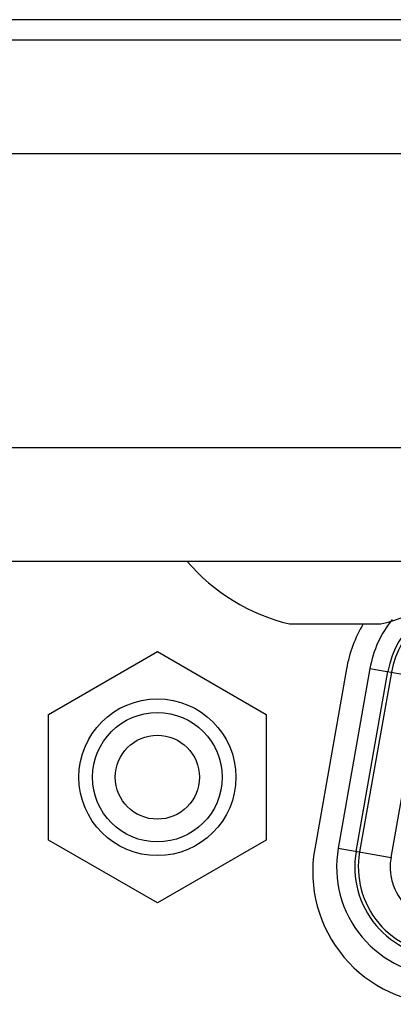
# Model space of a CAD drawing. Units: millimetres. Extents: x 0 to 3567, y 0 to 2523.
# Drawn here: x 1235 to 1243, y 626 to 647 of the extents above; entities that cross this region are included whole.
import ezdxf

# ---------------------------------------------------------------- set-up
doc = ezdxf.new("R2010")
doc.units = ezdxf.units.MM
doc.header["$LTSCALE"] = 196.185
doc.layers.get('0').update_dxf_attribs({"linetype": 'CONTINUOUS'})
doc.layers.add('00_COMPONENTS', color=7, linetype='CONTINUOUS')
doc.layers.add('20_ALL_FEATURES', color=7, linetype='CONTINUOUS')

msp = doc.modelspace()

# ---------------------------------------------------------------- linework, layer by layer
at = {"color": 7, "linetype": 'CONTINUOUS'}
for p, q in [((1446.2941, 647.1472), (664.3941, 647.1472)), ((1446.2941, 646.6972), (664.3941, 646.6972)), ((1243.5319, 644.1972), (999.6441, 644.1972)), ((1181.3341, 637.7472), (1243.9068, 637.7472)), ((1181.3341, 635.2472), (1432.8556, 635.2472))]:
    msp.add_line(p, q, dxfattribs=at)
at = {"layer": '00_COMPONENTS', "color": 7, "linetype": 'CONTINUOUS'}
for p, q in [((1235.5541, 631.877), (1237.9441, 633.2569)), ((1237.9441, 633.2569), (1240.3341, 631.877)), ((1242.0934, 632.8785), (1241.3957, 628.9217)), ((1242.6089, 632.8877), (1241.9124, 628.9377)), ((1242.3063, 628.8683), (1243.0028, 632.8183)), ((1243.0787, 632.8049), (1242.3823, 628.8549)), ((1242.6089, 632.8877), (1243.768, 632.6833)), ((1243.0715, 628.7333), (1243.768, 632.6833)), ((1235.5541, 629.1173), (1235.5541, 631.877)), ((1240.3341, 631.877), (1240.3341, 629.1173)), ((1237.9441, 627.7374), (1235.5541, 629.1173)), ((1240.3341, 629.1173), (1237.9441, 627.7374)), ((1241.9124, 628.9377), (1243.0715, 628.7333))]:
    msp.add_line(p, q, dxfattribs=at)
for radius in [1.7225, 1.4225, 0.9225]:
    msp.add_circle((1237.9441, 630.4972), radius, dxfattribs=at)
for centre, radius, start, end in [((1244.9656, 632.4722), 1.9931, 90, 170), ((1244.9656, 632.4722), 1.916, 90, 170), ((1244.9651, 632.3722), 2.916, 149.14738, 170), ((1244.9656, 632.4722), 2.3931, 141.37272, 170.00026), ((1244.2686, 628.4222), 2.916, 170.13669, 270), ((1244.2691, 628.5222), 2.3931, 170, 270.00001), ((1244.2691, 628.5222), 1.9931, 170, 270), ((1244.2691, 628.5222), 1.916, 170, 270)]:
    msp.add_arc(centre, radius, start, end, dxfattribs=at)
msp.add_open_spline([(1243.0715, 628.7333), (1243.0494, 628.6304), (1243.0467, 628.4161), (1243.132, 628.0039), (1243.3231, 627.7296), (1243.4836, 627.5963)], degree=3, knots=[0, 0, 0, 0, 0.2511256, 0.5021203, 1, 1, 1, 1], dxfattribs=at)
at = {"layer": '20_ALL_FEATURES', "color": 7, "linetype": 'CONTINUOUS'}
msp.add_line((1240.8441, 633.8659), (1242.8441, 633.8659), dxfattribs=at)
for start, end in [(220.44972, 256.45869), (283.54131, 319.55028)]:
    msp.add_arc((1241.8441, 638.018), 4.2708, start, end, dxfattribs=at)

doc.saveas('drawing.dxf')
